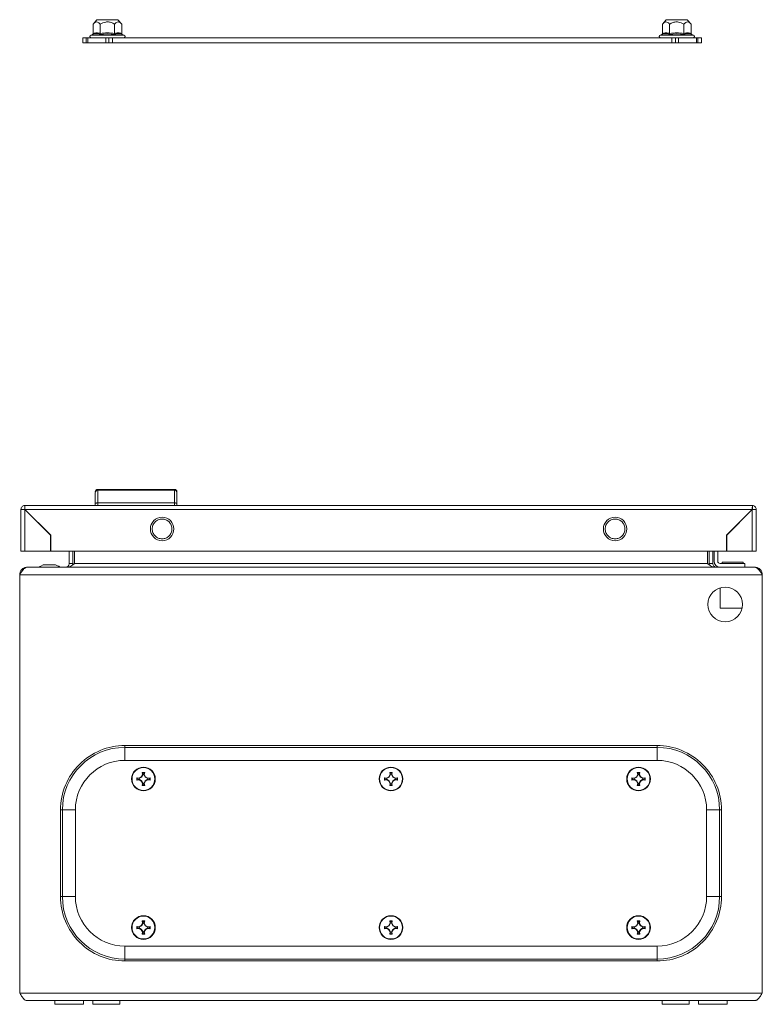
# Model space of a CAD drawing. Units: millimetres. Extents: x -999 to 1217, y -1514 to 2253.
# Drawn here: x 0 to 300, y 769 to 1167 of the extents above; entities that cross this region are included whole.
import ezdxf

# ---------------------------------------------------------------- set-up
doc = ezdxf.new("R2010")
doc.units = ezdxf.units.MM

msp = doc.modelspace()

# ---------------------------------------------------------------- linework, layer by layer
at = {"color": 7, "linetype": 'Continuous', "lineweight": 15}
for p, q in [((31.2, 1166.81), (29.68, 1164.99)), ((39.7, 1166.81), (31.2, 1166.81)), ((41.23, 1164.99), (39.7, 1166.81)), ((261.2, 1166.81), (259.68, 1164.99)), ((265.45, 1166.81), (261.2, 1166.81)), ((269.7, 1166.81), (265.45, 1166.81)), ((271.23, 1164.99), (269.7, 1166.81)), ((29.68, 1161.23), (29.68, 1164.99)), ((35.45, 1161.15), (32.42, 1160.85)), ((32.57, 1161.23), (32.57, 1164.99)), ((38.49, 1160.85), (35.45, 1161.15)), ((38.34, 1164.99), (38.34, 1161.23)), ((41.23, 1161.23), (41.23, 1164.99)), ((259.68, 1161.23), (259.68, 1164.99)), ((265.45, 1161.15), (262.42, 1160.85)), ((262.57, 1164.99), (262.57, 1161.23)), ((268.49, 1160.85), (265.45, 1161.15)), ((268.34, 1161.23), (268.34, 1164.99)), ((271.23, 1161.23), (271.23, 1164.99)), ((25.45, 1159.51), (25.45, 1157.51)), ((25.45, 1159.51), (26.91, 1159.51)), ((25.45, 1157.51), (26.91, 1157.51)), ((26.91, 1157.51), (26.91, 1159.51)), ((26.91, 1159.51), (27.48, 1159.51)), ((26.91, 1157.51), (27.48, 1157.51)), ((27.48, 1159.51), (27.48, 1157.51)), ((27.48, 1159.51), (34.76, 1159.51)), ((27.48, 1157.51), (34.76, 1157.51)), ((29.39, 1160.85), (28.73, 1160.61)), ((34.76, 1157.51), (34.76, 1159.51)), ((34.76, 1159.51), (36, 1159.51)), ((34.76, 1157.51), (36, 1157.51)), ((35.9, 1159.51), (35.45, 1159.51)), ((36, 1159.51), (36, 1157.51)), ((36, 1159.51), (37.45, 1159.51)), ((36, 1157.51), (37.45, 1157.51)), ((37.45, 1159.51), (37.45, 1157.51)), ((37.45, 1159.51), (264.18, 1159.51)), ((37.45, 1157.51), (263.45, 1157.51)), ((42.18, 1160.61), (41.52, 1160.85)), ((259.39, 1160.85), (258.73, 1160.61)), ((263.45, 1159.51), (263.45, 1157.51)), ((263.45, 1159.51), (264.91, 1159.51)), ((263.45, 1157.51), (264.91, 1157.51)), ((264.91, 1157.51), (264.91, 1159.51)), ((264.91, 1159.51), (266.15, 1159.51)), ((264.91, 1157.51), (266.15, 1157.51)), ((265.45, 1159.51), (265.01, 1159.51)), ((266.15, 1159.51), (266.15, 1157.51)), ((266.15, 1159.51), (273.42, 1159.51)), ((266.15, 1157.51), (273.42, 1157.51)), ((272.18, 1160.61), (271.52, 1160.85)), ((273.42, 1157.51), (273.42, 1159.51)), ((273.42, 1159.51), (274, 1159.51)), ((273.42, 1157.51), (274, 1157.51)), ((274, 1159.51), (274, 1157.51)), ((274, 1159.51), (275.45, 1159.51)), ((274, 1157.51), (275.45, 1157.51)), ((275.45, 1159.51), (275.45, 1157.51)), ((31.53, 977.15), (31.53, 976.76)), ((62.53, 977.15), (31.53, 977.15)), ((31.53, 976.76), (31.53, 971.65)), ((62.53, 976.76), (31.53, 976.76)), ((62.53, 976.76), (62.53, 977.15)), ((62.53, 971.65), (62.53, 976.76)), ((2.03, 970.65), (2.13, 970.65)), ((2.03, 969.15), (2.03, 970.65)), ((295.93, 970.65), (2.13, 970.65)), ((30.53, 971.45), (30.53, 970.65)), ((62.53, 971.65), (31.53, 971.65)), ((31.53, 970.65), (31.53, 971.65)), ((62.53, 970.65), (62.53, 971.65)), ((63.53, 970.65), (63.53, 971.45)), ((296.03, 970.65), (295.93, 970.65)), ((296.03, 970.65), (296.03, 969.15)), ((0.53, 969.05), (0.53, 952.15)), ((0.53, 969.05), (2.03, 969.05)), ((2.13, 969.05), (295.93, 969.05)), ((12.53, 958.65), (2.13, 969.05)), ((2.13, 952.15), (2.13, 968.95)), ((2.13, 968.95), (12.43, 958.65)), ((295.93, 969.05), (285.53, 958.65)), ((285.63, 958.65), (295.93, 968.95)), ((294.53, 967.65), (294.53, 967.55)), ((295.53, 968.65), (295.63, 968.65)), ((295.93, 968.95), (295.93, 952.15)), ((296.03, 969.05), (297.53, 969.05)), ((297.53, 952.15), (297.53, 969.05)), ((289.46, 962.59), (289.56, 962.59)), ((12.43, 958.65), (12.43, 952.15)), ((12.53, 952.15), (12.53, 958.65)), ((285.53, 958.65), (285.53, 952.15)), ((285.63, 952.15), (285.63, 958.65)), ((287.93, 960.95), (288.05, 961.09)), ((288.06, 961.09), (287.96, 961.09)), ((12.43, 952.15), (2.13, 952.15)), ((285.53, 952.15), (12.53, 952.15)), ((20, 952.15), (20, 947.19)), ((21.5, 947.19), (21.5, 952.15)), ((22.21, 952.15), (22.21, 947.19)), ((277.79, 952.15), (277.79, 947.19)), ((278.5, 952.15), (278.5, 947.19)), ((280, 952.15), (280, 947.19)), ((280.5, 948.19), (280.5, 952.15)), ((282, 952.15), (282, 948.19)), ((295.93, 952.15), (285.63, 952.15)), ((9.5, 946.69), (8.5, 946.19)), ((14, 946.69), (10, 946.69)), ((20, 947.19), (21.5, 947.19)), ((21.5, 947.19), (21.37, 946.56)), ((22.21, 947.19), (277.79, 947.19)), ((278.5, 947.19), (280, 947.19)), ((278.62, 946.56), (278.5, 947.19)), ((283, 947.19), (293, 947.19)), ((283.8, 947.69), (283.8, 947.19)), ((283.8, 947.69), (292.2, 947.69)), ((292.2, 947.19), (292.2, 947.69)), ((293, 947.19), (293, 945.69)), ((0, 942.69), (300, 942.69)), ((0, 773.69), (0, 942.69)), ((3, 945.69), (3.07, 945.69)), ((296.93, 945.69), (3.07, 945.69)), ((8.5, 946.19), (7.5, 945.69)), ((297, 945.69), (296.93, 945.69)), ((300, 773.69), (300, 942.69)), ((283, 937.39), (283, 929.19)), ((283, 929.19), (291.84, 929.19)), ((257.5, 873.69), (42.5, 873.69)), ((42.5, 872.94), (42.5, 873.69)), ((42.5, 872.94), (257.5, 872.94)), ((257.5, 872.94), (257.5, 873.69)), ((42.5, 867.69), (257.5, 867.69)), ((47.34, 860.67), (48.2, 860.53)), ((47.51, 860.47), (47.34, 860.67)), ((47.34, 859.7), (47.51, 859.9)), ((48.2, 859.85), (47.34, 859.7)), ((48.24, 860.32), (47.51, 860.47)), ((47.51, 860.47), (47.51, 859.9)), ((47.51, 859.9), (48.24, 860.05)), ((48.2, 860.53), (49.12, 861.07)), ((48.24, 860.32), (48.2, 860.53)), ((48.24, 860.05), (48.2, 859.85)), ((49.12, 859.3), (48.2, 859.85)), ((49.27, 860.92), (48.24, 860.32)), ((48.24, 860.05), (49.27, 859.45)), ((49.12, 861.07), (49.66, 861.98)), ((49.12, 861.07), (49.27, 860.92)), ((49.27, 859.45), (49.12, 859.3)), ((49.66, 858.39), (49.12, 859.3)), ((49.86, 861.95), (49.27, 860.92)), ((49.27, 859.45), (49.86, 858.42)), ((49.51, 862.84), (50.49, 862.84)), ((49.66, 861.98), (49.51, 862.84)), ((49.51, 862.84), (49.72, 862.68)), ((49.66, 861.98), (49.86, 861.95)), ((49.72, 862.68), (49.86, 861.95)), ((50.28, 862.68), (49.72, 862.68)), ((50.14, 861.95), (50.28, 862.68)), ((50.14, 861.95), (50.34, 861.98)), ((50.73, 860.92), (50.14, 861.95)), ((50.14, 858.42), (50.73, 859.45)), ((50.28, 862.68), (50.49, 862.84)), ((50.49, 862.84), (50.34, 861.98)), ((50.34, 861.98), (50.88, 861.07)), ((50.88, 859.3), (50.34, 858.39)), ((50.88, 861.07), (50.73, 860.92)), ((51.76, 860.32), (50.73, 860.92)), ((50.73, 859.45), (51.76, 860.05)), ((50.88, 859.3), (50.73, 859.45)), ((50.88, 861.07), (51.8, 860.53)), ((51.8, 859.85), (50.88, 859.3)), ((51.8, 860.53), (51.76, 860.32)), ((52.49, 860.47), (51.76, 860.32)), ((51.8, 859.85), (51.76, 860.05)), ((51.76, 860.05), (52.49, 859.9)), ((51.8, 860.53), (52.66, 860.67)), ((52.66, 859.7), (51.8, 859.85)), ((52.66, 860.67), (52.49, 860.47)), ((52.49, 859.9), (52.49, 860.47)), ((52.66, 859.7), (52.49, 859.9)), ((147.34, 860.67), (148.2, 860.53)), ((147.51, 860.47), (147.34, 860.67)), ((147.34, 859.7), (147.51, 859.9)), ((148.2, 859.85), (147.34, 859.7)), ((148.24, 860.32), (147.51, 860.47)), ((147.51, 860.47), (147.51, 859.9)), ((147.51, 859.9), (148.24, 860.05)), ((148.2, 860.53), (149.12, 861.07)), ((148.24, 860.32), (148.2, 860.53)), ((148.24, 860.05), (148.2, 859.85)), ((149.12, 859.3), (148.2, 859.85)), ((149.27, 860.92), (148.24, 860.32)), ((148.24, 860.05), (149.27, 859.45)), ((149.12, 861.07), (149.66, 861.98)), ((149.12, 861.07), (149.27, 860.92)), ((149.27, 859.45), (149.12, 859.3)), ((149.66, 858.39), (149.12, 859.3)), ((149.86, 861.95), (149.27, 860.92)), ((149.27, 859.45), (149.86, 858.42)), ((149.51, 862.84), (150.49, 862.84)), ((149.66, 861.98), (149.51, 862.84)), ((149.51, 862.84), (149.72, 862.68)), ((149.66, 861.98), (149.86, 861.95)), ((149.72, 862.68), (149.86, 861.95)), ((150.28, 862.68), (149.72, 862.68)), ((150.14, 861.95), (150.28, 862.68)), ((150.14, 861.95), (150.34, 861.98)), ((150.73, 860.92), (150.14, 861.95)), ((150.14, 858.42), (150.73, 859.45)), ((150.28, 862.68), (150.49, 862.84)), ((150.49, 862.84), (150.34, 861.98)), ((150.34, 861.98), (150.88, 861.07)), ((150.88, 859.3), (150.34, 858.39)), ((150.88, 861.07), (150.73, 860.92)), ((151.76, 860.32), (150.73, 860.92)), ((150.73, 859.45), (151.76, 860.05)), ((150.88, 859.3), (150.73, 859.45)), ((150.88, 861.07), (151.8, 860.53)), ((151.8, 859.85), (150.88, 859.3)), ((151.8, 860.53), (151.76, 860.32)), ((152.49, 860.47), (151.76, 860.32)), ((151.8, 859.85), (151.76, 860.05)), ((151.76, 860.05), (152.49, 859.9)), ((151.8, 860.53), (152.66, 860.67)), ((152.66, 859.7), (151.8, 859.85)), ((152.66, 860.67), (152.49, 860.47)), ((152.49, 859.9), (152.49, 860.47)), ((152.66, 859.7), (152.49, 859.9)), ((247.34, 860.67), (248.2, 860.53)), ((247.34, 860.67), (247.51, 860.47)), ((247.34, 859.7), (247.51, 859.9)), ((248.2, 859.85), (247.34, 859.7)), ((248.24, 860.32), (247.51, 860.47)), ((247.51, 860.47), (247.51, 859.9)), ((247.51, 859.9), (248.24, 860.05)), ((248.2, 860.53), (249.12, 861.07)), ((248.2, 860.53), (248.24, 860.32)), ((248.2, 859.85), (248.24, 860.05)), ((249.12, 859.3), (248.2, 859.85)), ((249.27, 860.92), (248.24, 860.32)), ((248.24, 860.05), (249.27, 859.45)), ((249.12, 861.07), (249.66, 861.98)), ((249.12, 861.07), (249.27, 860.92)), ((249.12, 859.3), (249.27, 859.45)), ((249.66, 858.39), (249.12, 859.3)), ((249.86, 861.95), (249.27, 860.92)), ((249.27, 859.45), (249.86, 858.42)), ((249.51, 862.84), (250.49, 862.84)), ((249.66, 861.98), (249.51, 862.84)), ((249.51, 862.84), (249.72, 862.68)), ((249.66, 861.98), (249.86, 861.95)), ((249.72, 862.68), (249.86, 861.95)), ((250.28, 862.68), (249.72, 862.68)), ((250.14, 861.95), (250.28, 862.68)), ((250.14, 861.95), (250.34, 861.98)), ((250.73, 860.92), (250.14, 861.95)), ((250.14, 858.42), (250.73, 859.45)), ((250.28, 862.68), (250.49, 862.84)), ((250.49, 862.84), (250.34, 861.98)), ((250.34, 861.98), (250.88, 861.07)), ((250.88, 859.3), (250.34, 858.39)), ((250.73, 860.92), (250.88, 861.07)), ((251.76, 860.32), (250.73, 860.92)), ((250.73, 859.45), (251.76, 860.05)), ((250.88, 859.3), (250.73, 859.45)), ((250.88, 861.07), (251.8, 860.53)), ((251.8, 859.85), (250.88, 859.3)), ((251.76, 860.32), (251.8, 860.53)), ((252.49, 860.47), (251.76, 860.32)), ((251.76, 860.05), (251.8, 859.85)), ((251.76, 860.05), (252.49, 859.9)), ((251.8, 860.53), (252.66, 860.67)), ((252.66, 859.7), (251.8, 859.85)), ((252.66, 860.67), (252.49, 860.47)), ((252.49, 859.9), (252.49, 860.47)), ((252.49, 859.9), (252.66, 859.7)), ((49.51, 857.53), (49.66, 858.39)), ((49.72, 857.7), (49.51, 857.53)), ((50.49, 857.53), (49.51, 857.53)), ((49.86, 858.42), (49.66, 858.39)), ((49.86, 858.42), (49.72, 857.7)), ((49.72, 857.7), (50.28, 857.7)), ((50.34, 858.39), (50.14, 858.42)), ((50.28, 857.7), (50.14, 858.42)), ((50.49, 857.53), (50.28, 857.7)), ((50.34, 858.39), (50.49, 857.53)), ((149.51, 857.53), (149.66, 858.39)), ((149.72, 857.7), (149.51, 857.53)), ((150.49, 857.53), (149.51, 857.53)), ((149.86, 858.42), (149.66, 858.39)), ((149.86, 858.42), (149.72, 857.7)), ((149.72, 857.7), (150.28, 857.7)), ((150.34, 858.39), (150.14, 858.42)), ((150.28, 857.7), (150.14, 858.42)), ((150.49, 857.53), (150.28, 857.7)), ((150.34, 858.39), (150.49, 857.53)), ((249.51, 857.53), (249.66, 858.39)), ((249.72, 857.7), (249.51, 857.53)), ((250.49, 857.53), (249.51, 857.53)), ((249.86, 858.42), (249.66, 858.39)), ((249.86, 858.42), (249.72, 857.7)), ((249.72, 857.7), (250.28, 857.7)), ((250.34, 858.39), (250.14, 858.42)), ((250.28, 857.7), (250.14, 858.42)), ((250.49, 857.53), (250.28, 857.7)), ((250.34, 858.39), (250.49, 857.53)), ((16.5, 847.69), (16.5, 812.69)), ((17.24, 847.69), (16.5, 847.69)), ((17.24, 812.69), (17.24, 847.69)), ((22.5, 812.69), (22.5, 847.69)), ((277.5, 847.69), (277.5, 812.69)), ((282.76, 847.69), (282.76, 812.69)), ((283.5, 847.69), (282.76, 847.69)), ((283.5, 812.69), (283.5, 847.69)), ((17.24, 812.69), (16.5, 812.69)), ((282.76, 812.69), (283.5, 812.69)), ((47.34, 800.67), (48.2, 800.53)), ((47.51, 800.47), (47.34, 800.67)), ((47.34, 799.7), (47.51, 799.9)), ((48.2, 799.85), (47.34, 799.7)), ((48.24, 800.32), (47.51, 800.47)), ((47.51, 800.47), (47.51, 799.9)), ((47.51, 799.9), (48.24, 800.05)), ((48.2, 800.53), (49.12, 801.07)), ((48.24, 800.32), (48.2, 800.53)), ((48.24, 800.05), (48.2, 799.85)), ((49.12, 799.3), (48.2, 799.85)), ((49.27, 800.92), (48.24, 800.32)), ((48.24, 800.05), (49.27, 799.45)), ((49.12, 801.07), (49.66, 801.98)), ((49.12, 801.07), (49.27, 800.92)), ((49.27, 799.45), (49.12, 799.3)), ((49.66, 798.39), (49.12, 799.3)), ((49.86, 801.95), (49.27, 800.92)), ((49.27, 799.45), (49.86, 798.42)), ((49.51, 802.84), (50.49, 802.84)), ((49.66, 801.98), (49.51, 802.84)), ((49.51, 802.84), (49.72, 802.68)), ((49.66, 801.98), (49.86, 801.95)), ((49.72, 802.68), (49.86, 801.95)), ((50.28, 802.68), (49.72, 802.68)), ((50.14, 801.95), (50.28, 802.68)), ((50.14, 801.95), (50.34, 801.98)), ((50.73, 800.92), (50.14, 801.95)), ((50.14, 798.42), (50.73, 799.45)), ((50.28, 802.68), (50.49, 802.84)), ((50.49, 802.84), (50.34, 801.98)), ((50.34, 801.98), (50.88, 801.07)), ((50.88, 799.3), (50.34, 798.39)), ((50.88, 801.07), (50.73, 800.92)), ((51.76, 800.32), (50.73, 800.92)), ((50.73, 799.45), (51.76, 800.05)), ((50.88, 799.3), (50.73, 799.45)), ((50.88, 801.07), (51.8, 800.53)), ((51.8, 799.85), (50.88, 799.3)), ((51.8, 800.53), (51.76, 800.32)), ((52.49, 800.47), (51.76, 800.32)), ((51.8, 799.85), (51.76, 800.05)), ((51.76, 800.05), (52.49, 799.9)), ((51.8, 800.53), (52.66, 800.67)), ((52.66, 799.7), (51.8, 799.85)), ((52.66, 800.67), (52.49, 800.47)), ((52.49, 799.9), (52.49, 800.47)), ((52.66, 799.7), (52.49, 799.9)), ((147.34, 800.67), (148.2, 800.53)), ((147.51, 800.47), (147.34, 800.67)), ((147.34, 799.7), (147.51, 799.9)), ((148.2, 799.85), (147.34, 799.7)), ((148.24, 800.32), (147.51, 800.47)), ((147.51, 800.47), (147.51, 799.9)), ((147.51, 799.9), (148.24, 800.05)), ((148.2, 800.53), (149.12, 801.07)), ((148.24, 800.32), (148.2, 800.53)), ((148.24, 800.05), (148.2, 799.85)), ((149.12, 799.3), (148.2, 799.85)), ((149.27, 800.92), (148.24, 800.32)), ((148.24, 800.05), (149.27, 799.45)), ((149.12, 801.07), (149.66, 801.98)), ((149.12, 801.07), (149.27, 800.92)), ((149.27, 799.45), (149.12, 799.3)), ((149.66, 798.39), (149.12, 799.3)), ((149.86, 801.95), (149.27, 800.92)), ((149.27, 799.45), (149.86, 798.42)), ((149.51, 802.84), (150.49, 802.84)), ((149.66, 801.98), (149.51, 802.84)), ((149.51, 802.84), (149.72, 802.68)), ((149.66, 801.98), (149.86, 801.95)), ((149.72, 802.68), (149.86, 801.95)), ((150.28, 802.68), (149.72, 802.68)), ((150.14, 801.95), (150.28, 802.68)), ((150.14, 801.95), (150.34, 801.98)), ((150.73, 800.92), (150.14, 801.95)), ((150.14, 798.42), (150.73, 799.45)), ((150.28, 802.68), (150.49, 802.84)), ((150.49, 802.84), (150.34, 801.98)), ((150.34, 801.98), (150.88, 801.07)), ((150.88, 799.3), (150.34, 798.39)), ((150.88, 801.07), (150.73, 800.92)), ((151.76, 800.32), (150.73, 800.92)), ((150.73, 799.45), (151.76, 800.05)), ((150.88, 799.3), (150.73, 799.45)), ((150.88, 801.07), (151.8, 800.53)), ((151.8, 799.85), (150.88, 799.3)), ((151.8, 800.53), (151.76, 800.32)), ((152.49, 800.47), (151.76, 800.32)), ((151.8, 799.85), (151.76, 800.05)), ((151.76, 800.05), (152.49, 799.9)), ((151.8, 800.53), (152.66, 800.67)), ((152.66, 799.7), (151.8, 799.85)), ((152.66, 800.67), (152.49, 800.47)), ((152.49, 799.9), (152.49, 800.47)), ((152.66, 799.7), (152.49, 799.9)), ((247.34, 800.67), (248.2, 800.53)), ((247.34, 800.67), (247.51, 800.47)), ((247.34, 799.7), (247.51, 799.9)), ((248.2, 799.85), (247.34, 799.7)), ((248.24, 800.32), (247.51, 800.47)), ((247.51, 800.47), (247.51, 799.9)), ((247.51, 799.9), (248.24, 800.05)), ((248.2, 800.53), (249.12, 801.07)), ((248.2, 800.53), (248.24, 800.32)), ((248.2, 799.85), (248.24, 800.05)), ((249.12, 799.3), (248.2, 799.85)), ((249.27, 800.92), (248.24, 800.32)), ((248.24, 800.05), (249.27, 799.45)), ((249.12, 801.07), (249.66, 801.98)), ((249.12, 801.07), (249.27, 800.92)), ((249.12, 799.3), (249.27, 799.45)), ((249.66, 798.39), (249.12, 799.3)), ((249.86, 801.95), (249.27, 800.92)), ((249.27, 799.45), (249.86, 798.42)), ((249.51, 802.84), (250.49, 802.84)), ((249.66, 801.98), (249.51, 802.84)), ((249.51, 802.84), (249.72, 802.68)), ((249.66, 801.98), (249.86, 801.95)), ((249.72, 802.68), (249.86, 801.95)), ((250.28, 802.68), (249.72, 802.68)), ((250.14, 801.95), (250.28, 802.68)), ((250.14, 801.95), (250.34, 801.98)), ((250.73, 800.92), (250.14, 801.95)), ((250.14, 798.42), (250.73, 799.45)), ((250.28, 802.68), (250.49, 802.84)), ((250.49, 802.84), (250.34, 801.98)), ((250.34, 801.98), (250.88, 801.07)), ((250.88, 799.3), (250.34, 798.39)), ((250.73, 800.92), (250.88, 801.07)), ((251.76, 800.32), (250.73, 800.92)), ((250.73, 799.45), (251.76, 800.05)), ((250.88, 799.3), (250.73, 799.45)), ((250.88, 801.07), (251.8, 800.53)), ((251.8, 799.85), (250.88, 799.3)), ((251.76, 800.32), (251.8, 800.53)), ((252.49, 800.47), (251.76, 800.32)), ((251.76, 800.05), (251.8, 799.85)), ((251.76, 800.05), (252.49, 799.9)), ((251.8, 800.53), (252.66, 800.67)), ((252.66, 799.7), (251.8, 799.85)), ((252.66, 800.67), (252.49, 800.47)), ((252.49, 799.9), (252.49, 800.47)), ((252.49, 799.9), (252.66, 799.7)), ((49.51, 797.53), (49.66, 798.39)), ((49.72, 797.7), (49.51, 797.53)), ((50.49, 797.53), (49.51, 797.53)), ((49.86, 798.42), (49.66, 798.39)), ((49.86, 798.42), (49.72, 797.7)), ((49.72, 797.7), (50.28, 797.7)), ((50.34, 798.39), (50.14, 798.42)), ((50.28, 797.7), (50.14, 798.42)), ((50.49, 797.53), (50.28, 797.7)), ((50.34, 798.39), (50.49, 797.53)), ((149.51, 797.53), (149.66, 798.39)), ((149.72, 797.7), (149.51, 797.53)), ((150.49, 797.53), (149.51, 797.53)), ((149.86, 798.42), (149.66, 798.39)), ((149.86, 798.42), (149.72, 797.7)), ((149.72, 797.7), (150.28, 797.7)), ((150.34, 798.39), (150.14, 798.42)), ((150.28, 797.7), (150.14, 798.42)), ((150.49, 797.53), (150.28, 797.7)), ((150.34, 798.39), (150.49, 797.53)), ((249.51, 797.53), (249.66, 798.39)), ((249.72, 797.7), (249.51, 797.53)), ((250.49, 797.53), (249.51, 797.53)), ((249.86, 798.42), (249.66, 798.39)), ((249.86, 798.42), (249.72, 797.7)), ((249.72, 797.7), (250.28, 797.7)), ((250.34, 798.39), (250.14, 798.42)), ((250.28, 797.7), (250.14, 798.42)), ((250.49, 797.53), (250.28, 797.7)), ((250.34, 798.39), (250.49, 797.53)), ((257.5, 792.69), (42.5, 792.69)), ((42.5, 787.43), (42.5, 786.69)), ((257.5, 787.43), (42.5, 787.43)), ((257.5, 787.43), (257.5, 786.69)), ((42.5, 786.69), (257.5, 786.69)), ((300, 773.69), (0, 773.69)), ((3, 770.69), (297, 770.69)), ((14.25, 770.69), (14.25, 769.19)), ((14.25, 769.19), (25.75, 769.19)), ((25.75, 769.19), (25.75, 770.69)), ((25.75, 769.19), (25.75, 770.69)), ((29.5, 770.69), (29.5, 769.19)), ((29.5, 769.19), (40.5, 769.19)), ((40.5, 769.19), (40.5, 770.69)), ((259.5, 770.69), (259.5, 769.19)), ((259.5, 769.19), (265, 769.19)), ((265, 769.19), (270.5, 769.19)), ((270.5, 769.19), (270.5, 770.69)), ((274.25, 770.69), (274.25, 769.19)), ((274.25, 769.19), (285.75, 769.19)), ((285.75, 769.19), (285.75, 770.69)), ((285.75, 769.19), (285.75, 770.69))]:
    msp.add_line(p, q, dxfattribs=at)
at = {"color": 8, "linetype": 'Continuous', "lineweight": 15}
for p, q in [((35.45, 1160.61), (28.73, 1160.61)), ((42.18, 1160.61), (35.45, 1160.61)), ((272.18, 1160.61), (258.73, 1160.61)), ((42.5, 872.94), (42.5, 867.69)), ((257.5, 867.69), (257.5, 872.94)), ((22.5, 847.69), (17.24, 847.69)), ((282.76, 847.69), (277.5, 847.69)), ((17.24, 812.69), (22.5, 812.69)), ((277.5, 812.69), (282.76, 812.69)), ((42.5, 787.43), (42.5, 792.69)), ((257.5, 787.43), (257.5, 792.69))]:
    msp.add_line(p, q, dxfattribs=at)
at = {"color": 7, "linetype": 'Continuous', "lineweight": 15}
for centre, radius in [((57.53, 961.15), 4.75), ((240.53, 961.15), 4.75), ((285, 930.69), 7), ((50, 860.19), 4.79), ((50, 860.19), 4.62), ((150, 860.19), 4.79), ((150, 860.19), 4.62), ((250, 860.19), 4.79), ((250, 860.19), 4.62), ((50, 800.19), 4.79), ((50, 800.19), 4.62), ((150, 800.19), 4.79), ((150, 800.19), 4.62), ((250, 800.19), 4.79), ((250, 800.19), 4.62)]:
    msp.add_circle(centre, radius, dxfattribs=at)
for centre, radius, start, end in [((28.92, 1160.08), 0.567, 110, 270), ((41.99, 1160.08), 0.567, 270, 70), ((258.92, 1160.08), 0.567, 110, 270), ((271.99, 1160.08), 0.567, 270, 70), ((31.53, 976.15), 1, 90, 180), ((31.49, 975.79), 0.963, 87.7489, 177.5556), ((62.53, 976.15), 1, 0, 90), ((62.57, 975.79), 0.963, 2.4435, 92.2515), ((283, 948.19), 2.5, 180, 270), ((283, 948.19), 1, 180, 270), ((42.5, 847.69), 25.26, 90, 180), ((257.5, 847.69), 25.26, 0, 90), ((42.5, 847.69), 20, 90, 180), ((257.5, 847.69), 20, 0, 90), ((42.5, 812.69), 25.26, 180, 270), ((42.5, 812.69), 20, 180, 270), ((257.5, 812.69), 25.26, 270, 0), ((257.5, 812.69), 20, 270, 0)]:
    msp.add_arc(centre, radius, start, end, dxfattribs=at)
for points, knots in [([(32.57, 1164.99), (32.39, 1165.19), (32.04, 1165.57), (31.41, 1165.95), (30.79, 1165.92), (30.23, 1165.58), (29.9, 1165.25), (29.72, 1165.04), (29.68, 1164.99)], [0, 0, 0, 0, 0.1954191, 0.3898855, 0.6372116, 0.7956923, 0.9546101, 1, 1, 1, 1]), ([(32.57, 1164.99), (32.92, 1165.19), (33.62, 1165.57), (34.61, 1165.86), (35.74, 1165.96), (37, 1165.72), (37.9, 1165.24), (38.34, 1164.99)], [0, 0, 0, 0, 0.195435, 0.389917, 0.50044, 0.752907, 1, 1, 1, 1]), ([(41.23, 1164.99), (41.05, 1165.19), (40.7, 1165.57), (40.07, 1165.95), (39.45, 1165.92), (38.9, 1165.58), (38.56, 1165.25), (38.38, 1165.04), (38.34, 1164.99)], [0, 0, 0, 0, 0.195419, 0.389886, 0.637213, 0.795692, 0.95461, 1, 1, 1, 1]), ([(262.57, 1164.99), (262.4, 1165.18), (262.05, 1165.57), (261.42, 1165.95), (260.79, 1165.92), (260.24, 1165.58), (259.9, 1165.25), (259.72, 1165.04), (259.68, 1164.99)], [0, 0, 0, 0, 0.191932, 0.389887, 0.637209, 0.793727, 0.954611, 1, 1, 1, 1]), ([(268.34, 1164.99), (267.99, 1165.19), (267.29, 1165.57), (266.3, 1165.86), (265.17, 1165.96), (263.91, 1165.72), (263.01, 1165.24), (262.57, 1164.99)], [0, 0, 0, 0, 0.195435, 0.389917, 0.50044, 0.752907, 1, 1, 1, 1]), ([(271.23, 1164.99), (271.06, 1165.18), (270.71, 1165.57), (270.08, 1165.95), (269.45, 1165.92), (268.9, 1165.58), (268.56, 1165.25), (268.38, 1165.04), (268.34, 1164.99)], [0, 0, 0, 0, 0.191932, 0.389887, 0.63721, 0.793727, 0.954611, 1, 1, 1, 1]), ([(29.68, 1161.23), (29.68, 1161.19), (29.67, 1161.1), (29.6, 1160.99), (29.5, 1160.9), (29.43, 1160.87), (29.39, 1160.85)], [0, 0, 0, 0, 0.230744, 0.49951, 0.750084, 1, 1, 1, 1]), ([(32.42, 1160.85), (31.92, 1161), (30.93, 1161.3), (29.9, 1161), (29.39, 1160.85)], [0, 0, 0, 0, 0.499728, 1, 1, 1, 1]), ([(29.68, 1161.23), (30.16, 1161.36), (31.12, 1161.62), (32.09, 1161.36), (32.57, 1161.23)], [0, 0, 0, 0, 0.5000003, 1, 1, 1, 1]), ([(32.57, 1161.23), (32.57, 1161.19), (32.56, 1161.1), (32.53, 1160.99), (32.48, 1160.9), (32.44, 1160.87), (32.42, 1160.85)], [0, 0, 0, 0, 0.230779, 0.499512, 0.750083, 1, 1, 1, 1]), ([(32.57, 1161.23), (33.53, 1161.36), (35.45, 1161.62), (37.38, 1161.36), (38.34, 1161.23)], [0, 0, 0, 0, 0.500001, 1, 1, 1, 1]), ([(38.34, 1161.23), (38.34, 1161.19), (38.35, 1161.1), (38.38, 1160.99), (38.43, 1160.9), (38.47, 1160.87), (38.49, 1160.85)], [0, 0, 0, 0, 0.230745, 0.499511, 0.75008, 1, 1, 1, 1]), ([(41.52, 1160.85), (41.01, 1161), (39.98, 1161.3), (38.99, 1161), (38.49, 1160.85)], [0, 0, 0, 0, 0.499727, 1, 1, 1, 1]), ([(41.23, 1161.23), (41.23, 1161.19), (41.24, 1161.1), (41.31, 1160.99), (41.4, 1160.9), (41.48, 1160.87), (41.52, 1160.85)], [0, 0, 0, 0, 0.230738, 0.499492, 0.749855, 1, 1, 1, 1]), ([(259.68, 1161.23), (259.68, 1161.19), (259.67, 1161.1), (259.6, 1160.99), (259.5, 1160.9), (259.43, 1160.87), (259.39, 1160.85)], [0, 0, 0, 0, 0.230738, 0.499492, 0.749855, 1, 1, 1, 1]), ([(262.42, 1160.85), (261.92, 1161), (260.93, 1161.3), (259.9, 1161), (259.39, 1160.85)], [0, 0, 0, 0, 0.499728, 1, 1, 1, 1]), ([(262.42, 1160.85), (262.44, 1160.87), (262.48, 1160.9), (262.53, 1160.99), (262.56, 1161.1), (262.57, 1161.19), (262.57, 1161.23)], [0, 0, 0, 0, 0.250143, 0.500507, 0.769279, 1, 1, 1, 1]), ([(262.57, 1161.23), (263.53, 1161.36), (265.45, 1161.62), (267.38, 1161.36), (268.34, 1161.23)], [0, 0, 0, 0, 0.499999, 1, 1, 1, 1]), ([(268.34, 1161.23), (268.82, 1161.36), (269.78, 1161.62), (270.75, 1161.36), (271.23, 1161.23)], [0, 0, 0, 0, 0.4999997, 1, 1, 1, 1]), ([(268.34, 1161.23), (268.34, 1161.19), (268.35, 1161.1), (268.38, 1160.99), (268.43, 1160.9), (268.47, 1160.87), (268.49, 1160.85)], [0, 0, 0, 0, 0.23074, 0.49949, 0.749856, 1, 1, 1, 1]), ([(271.52, 1160.85), (271.01, 1161), (269.98, 1161.3), (268.99, 1161), (268.49, 1160.85)], [0, 0, 0, 0, 0.499727, 1, 1, 1, 1]), ([(271.23, 1161.23), (271.23, 1161.19), (271.24, 1161.1), (271.31, 1160.99), (271.4, 1160.9), (271.48, 1160.87), (271.52, 1160.85)], [0, 0, 0, 0, 0.230744, 0.49951, 0.750084, 1, 1, 1, 1]), ([(30.53, 971.45), (30.53, 972.39), (30.53, 974.28), (30.53, 975.32), (30.53, 975.83)], [0, 0, 0, 0, 0.500001, 1, 1, 1, 1]), ([(63.53, 971.45), (63.53, 972.39), (63.53, 974.28), (63.53, 975.32), (63.53, 975.83)], [0, 0, 0, 0, 0.500001, 1, 1, 1, 1]), ([(0.53, 969.05), (0.55, 969.25), (0.6, 969.65), (0.94, 970.17), (1.43, 970.54), (1.83, 970.61), (2.03, 970.65)], [0, 0, 0, 0, 0.249998, 0.499999, 0.750003, 1, 1, 1, 1]), ([(2.03, 970.65), (2.04, 970.63), (2.05, 970.58), (2.08, 970.21), (2.1, 969.68), (2.12, 969.26), (2.13, 969.05)], [0, 0, 0, 0, 0.25, 0.499999, 0.750002, 1, 1, 1, 1]), ([(30.53, 971.45), (30.53, 971.46), (30.54, 971.49), (30.63, 971.54), (30.78, 971.59), (30.97, 971.62), (31.2, 971.64), (31.4, 971.65), (31.53, 971.65)], [0, 0, 0, 0, 0.150593, 0.284322, 0.500454, 0.63056, 0.757281, 1, 1, 1, 1]), ([(62.53, 971.65), (62.66, 971.65), (62.85, 971.64), (63.09, 971.62), (63.28, 971.59), (63.42, 971.54), (63.51, 971.49), (63.52, 971.46), (63.53, 971.45)], [0, 0, 0, 0, 0.242734, 0.369459, 0.499565, 0.715712, 0.849426, 1, 1, 1, 1]), ([(295.93, 969.05), (295.94, 969.26), (295.95, 969.68), (295.98, 970.21), (296, 970.58), (296.02, 970.63), (296.03, 970.65)], [0, 0, 0, 0, 0.249998, 0.500001, 0.75, 1, 1, 1, 1]), ([(296.03, 970.65), (296.23, 970.61), (296.63, 970.54), (297.12, 970.17), (297.46, 969.65), (297.51, 969.25), (297.53, 969.05)], [0, 0, 0, 0, 0.250002, 0.500002, 0.750002, 1, 1, 1, 1]), ([(2.13, 968.95), (1.92, 968.96), (1.5, 968.97), (0.97, 969), (0.6, 969.02), (0.55, 969.04), (0.53, 969.05)], [0, 0, 0, 0, 0.249998, 0.5, 0.750002, 1, 1, 1, 1]), ([(297.53, 969.05), (297.51, 969.04), (297.46, 969.02), (297.09, 969), (296.56, 968.97), (296.14, 968.96), (295.93, 968.95)], [0, 0, 0, 0, 0.249998, 0.5, 0.749997, 1, 1, 1, 1]), ([(57.53, 965.15), (57.01, 965.09), (55.96, 964.97), (54.63, 964.04), (53.74, 962.72), (53.43, 961.15), (53.74, 959.58), (54.63, 958.26), (55.96, 957.33), (57.01, 957.21), (57.53, 957.15)], [0, 0, 0, 0, 0.125, 0.25, 0.375, 0.499999, 0.625, 0.75, 0.875, 1, 1, 1, 1]), ([(57.53, 957.15), (58.05, 957.21), (59.1, 957.33), (60.43, 958.26), (61.32, 959.58), (61.63, 961.15), (61.32, 962.72), (60.43, 964.04), (59.1, 964.97), (58.05, 965.09), (57.53, 965.15)], [0, 0, 0, 0, 0.125, 0.25, 0.375, 0.500001, 0.625, 0.75, 0.875, 1, 1, 1, 1]), ([(240.53, 965.15), (240.01, 965.09), (238.96, 964.97), (237.63, 964.04), (236.74, 962.72), (236.43, 961.15), (236.74, 959.58), (237.63, 958.26), (238.96, 957.33), (240.01, 957.21), (240.53, 957.15)], [0, 0, 0, 0, 0.125, 0.25, 0.375, 0.499999, 0.625, 0.75, 0.875, 1, 1, 1, 1]), ([(240.53, 957.15), (241.05, 957.21), (242.1, 957.33), (243.43, 958.26), (244.32, 959.58), (244.63, 961.15), (244.32, 962.72), (243.43, 964.04), (242.1, 964.97), (241.05, 965.09), (240.53, 965.15)], [0, 0, 0, 0, 0.125, 0.25, 0.375, 0.500001, 0.625, 0.75, 0.875, 1, 1, 1, 1]), ([(0.53, 952.15), (0.55, 952.15), (0.6, 952.15), (0.97, 952.15), (1.5, 952.15), (1.92, 952.15), (2.13, 952.15)], [0, 0, 0, 0, 0.249998, 0.5, 0.750002, 1, 1, 1, 1]), ([(295.93, 952.15), (296.14, 952.15), (296.56, 952.15), (297.09, 952.15), (297.46, 952.15), (297.51, 952.15), (297.53, 952.15)], [0, 0, 0, 0, 0.250003, 0.5, 0.750002, 1, 1, 1, 1]), ([(10, 946.69), (9.94, 946.69), (9.83, 946.69), (9.68, 946.69), (9.57, 946.69), (9.51, 946.69), (9.5, 946.69), (9.5, 946.69)], [0, 0, 0, 0, 0.2133, 0.425975, 0.651203, 0.871374, 1, 1, 1, 1]), ([(14.5, 946.69), (14.49, 946.69), (14.48, 946.69), (14.41, 946.69), (14.32, 946.69), (14.21, 946.69), (14.09, 946.69), (14.02, 946.69), (14, 946.69)], [0, 0, 0, 0, 0.213383, 0.426784, 0.530605, 0.721039, 0.931832, 1, 1, 1, 1]), ([(16.5, 945.69), (16.17, 945.85), (15.55, 946.16), (14.84, 946.52), (14.5, 946.69)], [0, 0, 0, 0, 0.522349, 1, 1, 1, 1]), ([(18.5, 945.69), (18.7, 945.69), (18.89, 945.72), (19.25, 945.87), (19.42, 945.99), (19.63, 946.19), (19.69, 946.27), (19.8, 946.43), (19.85, 946.52), (19.96, 946.79), (20, 946.99), (20, 947.19)], [0, 0, 0, 0, 0.25, 0.25, 0.5, 0.5, 0.625, 0.625, 0.75, 0.75, 1, 1, 1, 1]), ([(22.21, 947.19), (21.95, 946.99), (21.71, 946.79), (21.21, 946.43), (20.96, 946.26), (20.58, 946.06), (20.46, 945.99), (20.21, 945.88), (20.08, 945.84), (19.71, 945.72), (19.46, 945.69), (19.21, 945.69)], [0, 0, 0, 0, 0.25, 0.25, 0.5, 0.5, 0.625, 0.625, 0.75, 0.75, 1, 1, 1, 1]), ([(280.79, 945.69), (280.54, 945.69), (280.29, 945.72), (279.79, 945.87), (279.54, 945.99), (279.17, 946.19), (279.05, 946.27), (278.8, 946.43), (278.67, 946.52), (278.29, 946.79), (278.05, 946.99), (277.79, 947.19)], [0, 0, 0, 0, 0.25, 0.25, 0.5, 0.5, 0.625, 0.625, 0.75, 0.75, 1, 1, 1, 1]), ([(280, 947.19), (280, 946.99), (280.04, 946.79), (280.19, 946.43), (280.3, 946.26), (280.51, 946.06), (280.58, 945.99), (280.75, 945.88), (280.83, 945.84), (281.11, 945.72), (281.3, 945.69), (281.5, 945.69)], [0, 0, 0, 0, 0.25, 0.25, 0.5, 0.5, 0.625, 0.625, 0.75, 0.75, 1, 1, 1, 1]), ([(0, 942.69), (0.26, 943.08), (0.51, 943.47), (1.03, 944.2), (1.28, 944.53), (1.66, 944.95), (1.79, 945.07), (2.05, 945.29), (2.17, 945.38), (2.43, 945.53), (2.56, 945.59), (2.81, 945.67), (2.94, 945.69), (3.07, 945.69)], [0, 0, 0, 0, 0.25, 0.25, 0.5, 0.5, 0.625, 0.625, 0.75, 0.75, 0.875, 0.875, 1, 1, 1, 1]), ([(3, 945.69), (2.8, 945.69), (2.61, 945.67), (2.22, 945.59), (2.03, 945.53), (1.67, 945.38), (1.5, 945.29), (1.17, 945.07), (1.02, 944.95), (0.74, 944.67), (0.62, 944.52), (0.4, 944.19), (0.3, 944.02), (0.15, 943.65), (0.1, 943.47), (0.02, 943.08), (0, 942.88), (0, 942.69)], [0, 0, 0, 0, 0.125, 0.125, 0.25, 0.25, 0.375, 0.375, 0.5, 0.5, 0.625, 0.625, 0.75, 0.75, 0.875, 0.875, 1, 1, 1, 1]), ([(296.93, 945.69), (297.19, 945.69), (297.44, 945.61), (297.95, 945.31), (298.21, 945.09), (298.59, 944.67), (298.72, 944.52), (298.98, 944.19), (299.1, 944.02), (299.36, 943.65), (299.49, 943.46), (299.74, 943.08), (299.87, 942.88), (300, 942.69)], [0, 0, 0, 0, 0.25, 0.25, 0.5, 0.5, 0.625, 0.625, 0.75, 0.75, 0.875, 0.875, 1, 1, 1, 1]), ([(300, 942.69), (300, 942.88), (299.98, 943.08), (299.9, 943.46), (299.85, 943.65), (299.7, 944.02), (299.6, 944.19), (299.39, 944.51), (299.26, 944.67), (298.98, 944.94), (298.83, 945.07), (298.51, 945.29), (298.33, 945.38), (297.97, 945.53), (297.78, 945.59), (297.4, 945.67), (297.2, 945.69), (297, 945.69)], [0, 0, 0, 0, 0.125, 0.125, 0.25, 0.25, 0.375, 0.375, 0.5, 0.5, 0.625, 0.625, 0.75, 0.75, 0.875, 0.875, 1, 1, 1, 1]), ([(42.5, 873.69), (35.6, 873.69), (28.99, 870.95), (19.24, 861.19), (16.5, 854.58), (16.5, 847.69)], [0, 0, 0, 0, 0.5, 0.5, 1, 1, 1, 1]), ([(283.5, 847.69), (283.5, 854.58), (280.76, 861.19), (271.01, 870.95), (264.4, 873.69), (257.5, 873.69)], [0, 0, 0, 0, 0.5, 0.5, 1, 1, 1, 1]), ([(16.5, 812.69), (16.5, 805.79), (19.24, 799.18), (28.99, 789.42), (35.6, 786.69), (42.5, 786.69)], [0, 0, 0, 0, 0.5, 0.5, 1, 1, 1, 1]), ([(257.5, 786.69), (264.4, 786.69), (271.01, 789.42), (280.76, 799.18), (283.5, 805.79), (283.5, 812.69)], [0, 0, 0, 0, 0.5, 0.5, 1, 1, 1, 1]), ([(47.34, 799.7), (47.34, 799.86), (47.34, 800.19), (47.34, 800.51), (47.34, 800.67)], [0, 0, 0, 0, 0.500001, 1, 1, 1, 1]), ([(52.66, 800.67), (52.66, 800.51), (52.66, 800.19), (52.66, 799.86), (52.66, 799.7)], [0, 0, 0, 0, 0.499999, 1, 1, 1, 1]), ([(147.34, 799.7), (147.34, 799.86), (147.34, 800.19), (147.34, 800.51), (147.34, 800.67)], [0, 0, 0, 0, 0.500001, 1, 1, 1, 1]), ([(152.66, 800.67), (152.66, 800.51), (152.66, 800.19), (152.66, 799.86), (152.66, 799.7)], [0, 0, 0, 0, 0.499999, 1, 1, 1, 1]), ([(247.34, 799.7), (247.34, 799.86), (247.34, 800.19), (247.34, 800.51), (247.34, 800.67)], [0, 0, 0, 0, 0.500001, 1, 1, 1, 1]), ([(252.66, 800.67), (252.66, 800.51), (252.66, 800.19), (252.66, 799.86), (252.66, 799.7)], [0, 0, 0, 0, 0.499999, 1, 1, 1, 1]), ([(3, 770.69), (2.75, 770.69), (2.5, 770.76), (2, 771.06), (1.75, 771.28), (1.25, 771.84), (1, 772.17), (0.63, 772.72), (0.5, 772.91), (0.25, 773.29), (0.13, 773.49), (0, 773.69)], [0, 0, 0, 0, 0.25, 0.25, 0.5, 0.5, 0.75, 0.75, 0.875, 0.875, 1, 1, 1, 1]), ([(300, 773.69), (299.75, 773.29), (299.5, 772.9), (299, 772.17), (298.75, 771.84), (298.25, 771.29), (298, 771.07), (297.63, 770.84), (297.5, 770.78), (297.25, 770.7), (297.13, 770.69), (297, 770.69)], [0, 0, 0, 0, 0.25, 0.25, 0.5, 0.5, 0.75, 0.75, 0.875, 0.875, 1, 1, 1, 1])]:
    msp.add_open_spline(points, degree=3, knots=knots, dxfattribs=at)
for points in [[(38.34, 1161.23), (38.82, 1161.36), (39.78, 1161.62), (40.75, 1161.36), (41.23, 1161.23)], [(259.68, 1161.23), (260.16, 1161.36), (261.12, 1161.62), (262.09, 1161.36), (262.57, 1161.23)], [(47.34, 859.7), (47.34, 859.86), (47.34, 860.19), (47.34, 860.51), (47.34, 860.67)], [(52.66, 860.67), (52.66, 860.51), (52.66, 860.19), (52.66, 859.86), (52.66, 859.7)], [(147.34, 859.7), (147.34, 859.86), (147.34, 860.19), (147.34, 860.51), (147.34, 860.67)], [(152.66, 860.67), (152.66, 860.51), (152.66, 860.19), (152.66, 859.86), (152.66, 859.7)], [(247.34, 859.7), (247.34, 859.86), (247.34, 860.19), (247.34, 860.51), (247.34, 860.67)], [(252.66, 860.67), (252.66, 860.51), (252.66, 860.19), (252.66, 859.86), (252.66, 859.7)]]:
    msp.add_open_spline(points, degree=3, dxfattribs=at)

doc.saveas('drawing.dxf')
